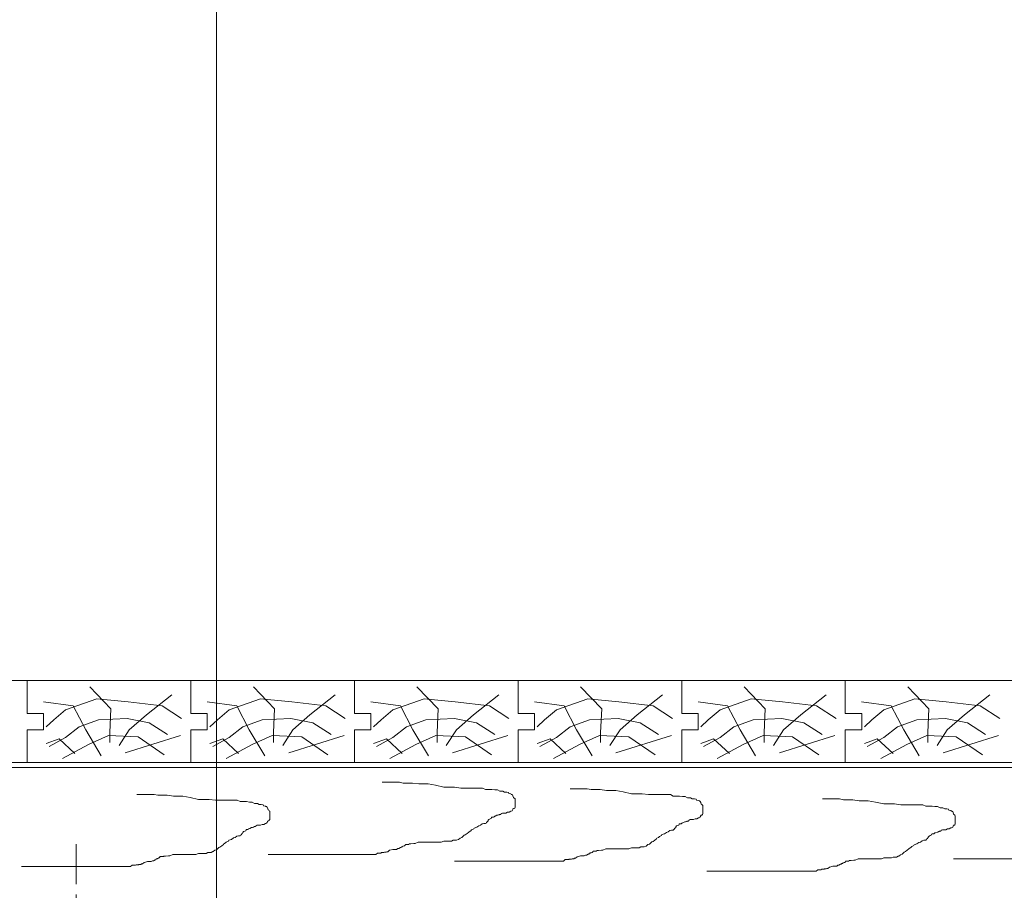
# Model space of a CAD drawing. Units: millimetres. Extents: x -588000 to -420000, y -59400 to 59400.
# Drawn here: x -529534 to -528933, y 831 to 1364 of the extents above; entities that cross this region are included whole.
import ezdxf

# ---------------------------------------------------------------- set-up
doc = ezdxf.new("R2010")
doc.units = ezdxf.units.MM
doc.linetypes.add('MITTE', pattern=[50.8, 31.75, -6.35, 6.35, -6.35])
doc.layers.add('REZ_PODELNY', color=7, linetype='Continuous', lineweight=25)

msp = doc.modelspace()

# ---------------------------------------------------------------- linework, layer by layer
at = {"layer": 'REZ_PODELNY', "color": 7, "linetype": 'Continuous', "lineweight": 13}
for p, q in [((-529414.29, -1640.34), (-529414.28, 8826.75)), ((-512967.97, 959.66), (-535585.17, 959.66)), ((-535585.17, 959.66), (-526509.9, 959.66)), ((-529529.9, 939.66), (-529529.9, 959.66)), ((-529429.9, 939.66), (-529429.9, 959.66)), ((-529329.9, 939.66), (-529329.9, 959.66)), ((-529229.9, 939.66), (-529229.9, 959.66)), ((-529129.9, 939.66), (-529129.9, 959.66)), ((-529029.9, 939.66), (-529029.9, 959.66)), ((-529519.9, 939.66), (-529529.9, 939.66)), ((-529519.9, 929.66), (-529519.9, 939.66)), ((-529419.9, 939.66), (-529429.9, 939.66)), ((-529419.9, 929.66), (-529419.9, 939.66)), ((-529319.9, 939.66), (-529329.9, 939.66)), ((-529319.9, 929.66), (-529319.9, 939.66)), ((-529219.9, 939.66), (-529229.9, 939.66)), ((-529219.9, 929.66), (-529219.9, 939.66)), ((-529119.9, 939.66), (-529129.9, 939.66)), ((-529119.9, 929.66), (-529119.9, 939.66)), ((-529019.9, 939.66), (-529029.9, 939.66)), ((-529019.9, 929.66), (-529019.9, 939.66)), ((-529529.9, 909.66), (-529529.9, 929.66)), ((-529519.9, 929.66), (-529529.9, 929.66)), ((-529429.9, 909.66), (-529429.9, 929.66)), ((-529419.9, 929.66), (-529429.9, 929.66)), ((-529329.9, 909.66), (-529329.9, 929.66)), ((-529319.9, 929.66), (-529329.9, 929.66)), ((-529229.9, 909.66), (-529229.9, 929.66)), ((-529219.9, 929.66), (-529229.9, 929.66)), ((-529129.9, 909.66), (-529129.9, 929.66)), ((-529119.9, 929.66), (-529129.9, 929.66)), ((-529029.9, 909.66), (-529029.9, 929.66)), ((-529019.9, 929.66), (-529029.9, 929.66)), ((-529436.23, 926.06), (-529470.07, 915.56)), ((-529336.23, 926.06), (-529370.07, 915.56)), ((-529236.23, 926.06), (-529270.07, 915.56)), ((-529136.23, 926.06), (-529170.07, 915.56)), ((-529036.23, 926.06), (-529070.07, 915.56)), ((-528936.23, 926.06), (-528970.07, 915.56)), ((-535585.17, 909.66), (-526509.9, 909.66)), ((-535585.17, 906.66), (-526529.9, 906.66))]:
    msp.add_line(p, q, dxfattribs=at)
at = {"layer": 'REZ_PODELNY', "color": 7, "linetype": 'MITTE', "lineweight": 13}
msp.add_line((-529499.9, -1603.18), (-529499.9, 859.66), dxfattribs=at)
at = {"layer": 'REZ_PODELNY', "color": 7, "linetype": 'Continuous', "lineweight": 13}
for points in [[(-529491.67, 955.86), (-529478.79, 942.38), (-529479.44, 927.95), (-529479.44, 921.81)], [(-529441.59, 951.03), (-529457.07, 938.83), (-529467.6, 929.61), (-529473.74, 919.92)], [(-529391.67, 955.86), (-529378.79, 942.38), (-529379.44, 927.95), (-529379.44, 921.81)], [(-529341.59, 951.03), (-529357.07, 938.83), (-529367.6, 929.61), (-529373.74, 919.92)], [(-529291.67, 955.86), (-529278.79, 942.38), (-529279.44, 927.95), (-529279.44, 921.81)], [(-529241.59, 951.03), (-529257.07, 938.83), (-529267.6, 929.61), (-529273.74, 919.92)], [(-529191.67, 955.86), (-529178.79, 942.38), (-529179.44, 927.95), (-529179.44, 921.81)], [(-529141.59, 951.03), (-529157.07, 938.83), (-529167.6, 929.61), (-529173.74, 919.92)], [(-529091.67, 955.86), (-529078.79, 942.38), (-529079.44, 927.95), (-529079.44, 921.81)], [(-529041.59, 951.03), (-529057.07, 938.83), (-529067.6, 929.61), (-529073.74, 919.92)], [(-528991.67, 955.86), (-528978.79, 942.38), (-528979.44, 927.95), (-528979.44, 921.81)], [(-528941.59, 951.03), (-528957.07, 938.83), (-528967.6, 929.61), (-528973.74, 919.92)], [(-529519.92, 946.66), (-529501.82, 944.27), (-529494.14, 929.61), (-529484.71, 913.76)], [(-529435.57, 936.47), (-529447.42, 944.27), (-529468.26, 946.63), (-529487.34, 948.52), (-529506.42, 941.9), (-529513.66, 935.76), (-529518.27, 931.5)], [(-529419.92, 946.66), (-529401.82, 944.27), (-529394.14, 929.61), (-529384.71, 913.76)], [(-529335.57, 936.47), (-529347.42, 944.27), (-529368.26, 946.63), (-529387.34, 948.52), (-529406.42, 941.9), (-529413.66, 935.76), (-529418.27, 931.5)], [(-529319.92, 946.66), (-529301.82, 944.27), (-529294.14, 929.61), (-529284.71, 913.76)], [(-529235.57, 936.47), (-529247.42, 944.27), (-529268.26, 946.63), (-529287.34, 948.52), (-529306.42, 941.9), (-529313.66, 935.76), (-529318.27, 931.5)], [(-529219.92, 946.66), (-529201.82, 944.27), (-529194.14, 929.61), (-529184.71, 913.76)], [(-529135.57, 936.47), (-529147.42, 944.27), (-529168.26, 946.63), (-529187.34, 948.52), (-529206.42, 941.9), (-529213.66, 935.76), (-529218.27, 931.5)], [(-529119.92, 946.66), (-529101.82, 944.27), (-529094.14, 929.61), (-529084.71, 913.76)], [(-529035.57, 936.47), (-529047.42, 944.27), (-529068.26, 946.63), (-529087.34, 948.52), (-529106.42, 941.9), (-529113.66, 935.76), (-529118.27, 931.5)], [(-529019.92, 946.66), (-529001.82, 944.27), (-528994.14, 929.61), (-528984.71, 913.76)], [(-528935.57, 936.47), (-528947.42, 944.27), (-528968.26, 946.63), (-528987.34, 948.52), (-529006.42, 941.9), (-529013.66, 935.76), (-529018.27, 931.5)], [(-529444.13, 926.77), (-529455.32, 933.86), (-529468.7, 936.47), (-529486.24, 935.76), (-529498.09, 931.5), (-529506.42, 924.88), (-529516.51, 919.44)], [(-529344.13, 926.77), (-529355.32, 933.86), (-529368.7, 936.47), (-529386.24, 935.76), (-529398.09, 931.5), (-529406.42, 924.88), (-529416.51, 919.44)], [(-529244.13, 926.77), (-529255.32, 933.86), (-529268.7, 936.47), (-529286.24, 935.76), (-529298.09, 931.5), (-529306.42, 924.88), (-529316.51, 919.44)], [(-529144.13, 926.77), (-529155.32, 933.86), (-529168.7, 936.47), (-529186.24, 935.76), (-529198.09, 931.5), (-529206.42, 924.88), (-529216.51, 919.44)], [(-529044.13, 926.77), (-529055.32, 933.86), (-529068.7, 936.47), (-529086.24, 935.76), (-529098.09, 931.5), (-529106.42, 924.88), (-529116.51, 919.44)], [(-528944.13, 926.77), (-528955.32, 933.86), (-528968.7, 936.47), (-528986.24, 935.76), (-528998.09, 931.5), (-529006.42, 924.88), (-529016.51, 919.44)], [(-529500.72, 915.19), (-529510.37, 924.17), (-529518.27, 921.33)], [(-529446.14, 914.25), (-529462.12, 925.35), (-529480.1, 926.06), (-529492.38, 920.63), (-529508.24, 912.08)], [(-529400.72, 915.19), (-529410.37, 924.17), (-529418.27, 921.33)], [(-529346.14, 914.25), (-529362.12, 925.35), (-529380.1, 926.06), (-529392.38, 920.63), (-529408.24, 912.08)], [(-529300.72, 915.19), (-529310.37, 924.17), (-529318.27, 921.33)], [(-529246.14, 914.25), (-529262.12, 925.35), (-529280.1, 926.06), (-529292.38, 920.63), (-529308.24, 912.08)], [(-529200.72, 915.19), (-529210.37, 924.17), (-529218.27, 921.33)], [(-529146.14, 914.25), (-529162.12, 925.35), (-529180.1, 926.06), (-529192.38, 920.63), (-529208.24, 912.08)], [(-529100.72, 915.19), (-529110.37, 924.17), (-529118.27, 921.33)], [(-529046.14, 914.25), (-529062.12, 925.35), (-529080.1, 926.06), (-529092.38, 920.63), (-529108.24, 912.08)], [(-529000.72, 915.19), (-529010.37, 924.17), (-529018.27, 921.33)], [(-528946.14, 914.25), (-528962.12, 925.35), (-528980.1, 926.06), (-528992.38, 920.63), (-529008.24, 912.08)], [(-529312.86, 897.61), (-529308.27, 897.61), (-529307.24, 897.61), (-529305.18, 897.61), (-529302.34, 897.61), (-529300.02, 897.06), (-529296.67, 897.06), (-529294.35, 897.06), (-529290.48, 896.5), (-529287.65, 896.5), (-529284.81, 896.5), (-529280.43, 895.67), (-529275.27, 894.56), (-529272.18, 894.56), (-529268.83, 894.56), (-529264.96, 894), (-529262.64, 894), (-529260.06, 894), (-529256.97, 894), (-529253.88, 894), (-529251.56, 894), (-529249.75, 893.17), (-529248.21, 893.17), (-529247.17, 893.17), (-529245.89, 893.17), (-529244.08, 892.89), (-529242.53, 892.89), (-529240.99, 892.06), (-529239.18, 892.06), (-529238.15, 891.5), (-529237.89, 891.5), (-529236.86, 891.5), (-529235.83, 891.22), (-529235.57, 890.67), (-529235.32, 890.67), (-529234.28, 890.39), (-529234.03, 890.11), (-529233.51, 890.11), (-529233.51, 889.84), (-529233.25, 889.84), (-529233, 889.28), (-529232.74, 888.17), (-529232.22, 887.89), (-529231.96, 887.61), (-529231.71, 887.33), (-529231.71, 886.78), (-529231.71, 886.5), (-529231.71, 886.22), (-529231.71, 885.67), (-529231.71, 885.39), (-529231.71, 884.28), (-529231.71, 883.17), (-529231.71, 882.89), (-529231.71, 882.61), (-529231.71, 882.33), (-529231.96, 881.78), (-529232.22, 881.5), (-529232.74, 881.5), (-529233, 881.22), (-529233, 880.94), (-529233.25, 880.39), (-529233.51, 880.11), (-529234.03, 879.83), (-529234.28, 879.83), (-529235.32, 879.28), (-529236.35, 879.28), (-529237.38, 878.72), (-529238.15, 878.72), (-529239.44, 878.72), (-529239.96, 878.44), (-529240.21, 878.44), (-529240.47, 877.89), (-529240.99, 877.89), (-529241.24, 877.89), (-529241.5, 877.61), (-529241.76, 877.61), (-529242.28, 877.33), (-529242.53, 877.33), (-529242.79, 877.33), (-529243.82, 876.78), (-529244.08, 876.78), (-529244.6, 876.5), (-529244.85, 876.22), (-529245.89, 876.22), (-529246.14, 875.94), (-529246.4, 875.39), (-529246.92, 875.11), (-529247.69, 874.83), (-529248.21, 874.28), (-529248.21, 874), (-529248.46, 873.72), (-529248.72, 873.44), (-529249.24, 872.89), (-529249.49, 872.61), (-529249.75, 872.33), (-529250.78, 872.33), (-529251.81, 872.05), (-529252.85, 871.22), (-529253.88, 870.94), (-529255.17, 870.11), (-529256.71, 869.55), (-529256.97, 869), (-529258.26, 868.44), (-529258.78, 867.88), (-529259.81, 867.33), (-529260.06, 867.05), (-529261.1, 866.22), (-529262.13, 865.38), (-529262.9, 865.11), (-529264.19, 863.72), (-529265.22, 863.44), (-529266.25, 862.61), (-529266.51, 862.61), (-529267.54, 862.05), (-529268.57, 862.05), (-529269.6, 862.05), (-529270.63, 861.49), (-529271.92, 861.49), (-529273.47, 861.49), (-529275.27, 861.49), (-529276.82, 860.94), (-529277.85, 860.94), (-529279.14, 860.94), (-529280.69, 860.94), (-529282.49, 860.94), (-529283.52, 860.94), (-529283.78, 860.94), (-529284.04, 860.94), (-529284.56, 860.94), (-529284.81, 860.94), (-529285.07, 860.94), (-529285.33, 860.94), (-529286.36, 860.94), (-529286.88, 860.94), (-529287.65, 860.94), (-529288.16, 860.94), (-529289.71, 860.94), (-529291, 860.94), (-529292.8, 860.1), (-529293.58, 860.1), (-529295.38, 859.83), (-529296.41, 859.83), (-529296.67, 859.55), (-529297.7, 859.55), (-529298.73, 859.55), (-529298.99, 858.99), (-529299.25, 858.72), (-529299.51, 858.72), (-529300.02, 858.44), (-529300.28, 858.44), (-529300.54, 858.16), (-529301.05, 858.16), (-529301.31, 857.6), (-529301.57, 857.6), (-529301.83, 857.6), (-529302.86, 857.05), (-529303.37, 857.05), (-529304.15, 856.49), (-529305.44, 856.49), (-529306.47, 856.49), (-529308.27, 855.94), (-529308.53, 855.94), (-529309.56, 855.1), (-529309.82, 855.1), (-529310.08, 855.1), (-529310.59, 854.83), (-529311.62, 854.83), (-529311.88, 854.55), (-529312.91, 854.55), (-529313.17, 854.55), (-529313.43, 854.55), (-529313.69, 854.27), (-529314.72, 854.27), (-529315.23, 854.27), (-529315.49, 854.27), (-529315.75, 854.27), (-529316.78, 853.44), (-529317.04, 853.44), (-529318.07, 853.44), (-529320.13, 853.44), (-529321.68, 853.44), (-529322.71, 853.44), (-529323.74, 853.44), (-529324.77, 853.44), (-529326.06, 853.44), (-529327.09, 853.44), (-529328.12, 853.44), (-529328.38, 853.44), (-529329.41, 853.44), (-529329.67, 853.44), (-529329.93, 853.44), (-529330.19, 853.44), (-529330.7, 853.44), (-529330.96, 853.44), (-529331.22, 853.44), (-529331.73, 853.44), (-529331.99, 853.44), (-529332.25, 853.44), (-529333.28, 853.44), (-529333.54, 853.44), (-529382.71, 853.44)], [(-529198.15, 893.59), (-529193.56, 893.59), (-529192.53, 893.59), (-529190.47, 893.59), (-529187.63, 893.59), (-529185.31, 893.03), (-529181.96, 893.03), (-529179.64, 893.03), (-529175.77, 892.48), (-529172.94, 892.48), (-529170.1, 892.48), (-529165.72, 891.64), (-529160.56, 890.53), (-529157.47, 890.53), (-529154.12, 890.53), (-529150.25, 889.98), (-529147.93, 889.98), (-529145.35, 889.98), (-529142.26, 889.98), (-529139.16, 889.98), (-529136.84, 889.98), (-529135.04, 889.14), (-529133.49, 889.14), (-529132.46, 889.14), (-529131.17, 889.14), (-529129.37, 888.87), (-529127.82, 888.87), (-529126.27, 888.03), (-529124.47, 888.03), (-529123.44, 887.48), (-529123.18, 887.48), (-529122.15, 887.48), (-529121.12, 887.2), (-529120.86, 886.64), (-529120.6, 886.64), (-529119.57, 886.37), (-529119.31, 886.09), (-529118.8, 886.09), (-529118.8, 885.81), (-529118.54, 885.81), (-529118.28, 885.25), (-529118.03, 884.14), (-529117.51, 883.86), (-529117.25, 883.59), (-529116.99, 883.31), (-529116.99, 882.75), (-529116.99, 882.48), (-529116.99, 882.2), (-529116.99, 881.64), (-529116.99, 881.36), (-529116.99, 880.25), (-529116.99, 879.14), (-529116.99, 878.86), (-529116.99, 878.59), (-529116.99, 878.31), (-529117.25, 877.75), (-529117.51, 877.47), (-529118.03, 877.47), (-529118.28, 877.2), (-529118.28, 876.92), (-529118.54, 876.36), (-529118.8, 876.08), (-529119.31, 875.81), (-529119.57, 875.81), (-529120.6, 875.25), (-529121.63, 875.25), (-529122.67, 874.7), (-529123.44, 874.7), (-529124.73, 874.7), (-529125.24, 874.42), (-529125.5, 874.42), (-529125.76, 873.86), (-529126.27, 873.86), (-529126.53, 873.86), (-529126.79, 873.58), (-529127.05, 873.58), (-529127.56, 873.31), (-529127.82, 873.31), (-529128.08, 873.31), (-529129.11, 872.75), (-529129.37, 872.75), (-529129.88, 872.47), (-529130.14, 872.19), (-529131.17, 872.19), (-529131.43, 871.92), (-529131.69, 871.36), (-529132.2, 871.08), (-529132.98, 870.81), (-529133.49, 870.25), (-529133.49, 869.97), (-529133.75, 869.69), (-529134.01, 869.42), (-529134.52, 868.86), (-529134.78, 868.58), (-529135.04, 868.3), (-529136.07, 868.3), (-529137.1, 868.03), (-529138.13, 867.19), (-529139.16, 866.92), (-529140.45, 866.08), (-529142, 865.53), (-529142.26, 864.97), (-529143.55, 864.41), (-529144.06, 863.86), (-529145.09, 863.3), (-529145.35, 863.03), (-529146.38, 862.19), (-529147.41, 861.36), (-529148.19, 861.08), (-529149.48, 859.69), (-529150.51, 859.41), (-529151.54, 858.58), (-529151.8, 858.58), (-529152.83, 858.02), (-529153.86, 858.02), (-529154.89, 858.02), (-529155.92, 857.47), (-529157.21, 857.47), (-529158.76, 857.47), (-529160.56, 857.47), (-529162.11, 856.91), (-529163.14, 856.91), (-529164.43, 856.91), (-529165.98, 856.91), (-529167.78, 856.91), (-529168.81, 856.91), (-529169.07, 856.91), (-529169.33, 856.91), (-529169.84, 856.91), (-529170.1, 856.91), (-529170.36, 856.91), (-529170.62, 856.91), (-529171.65, 856.91), (-529172.16, 856.91), (-529172.94, 856.91), (-529173.45, 856.91), (-529175, 856.91), (-529176.29, 856.91), (-529178.09, 856.08), (-529178.87, 856.08), (-529180.67, 855.8), (-529181.7, 855.8), (-529181.96, 855.52), (-529182.99, 855.52), (-529184.02, 855.52), (-529184.28, 854.97), (-529184.54, 854.69), (-529184.8, 854.69), (-529185.31, 854.41), (-529185.57, 854.41), (-529185.83, 854.13), (-529186.34, 854.13), (-529186.6, 853.58), (-529186.86, 853.58), (-529187.12, 853.58), (-529188.15, 853.02), (-529188.66, 853.02), (-529189.44, 852.47), (-529190.72, 852.47), (-529191.76, 852.47), (-529193.56, 851.91), (-529193.82, 851.91), (-529194.85, 851.08), (-529195.11, 851.08), (-529195.36, 851.08), (-529195.88, 850.8), (-529196.91, 850.8), (-529197.17, 850.52), (-529198.2, 850.52), (-529198.46, 850.52), (-529198.72, 850.52), (-529198.97, 850.24), (-529200.01, 850.24), (-529200.52, 850.24), (-529200.78, 850.24), (-529201.04, 850.24), (-529202.07, 849.41), (-529202.33, 849.41), (-529203.36, 849.41), (-529205.42, 849.41), (-529206.97, 849.41), (-529208, 849.41), (-529209.03, 849.41), (-529210.06, 849.41), (-529211.35, 849.41), (-529212.38, 849.41), (-529213.41, 849.41), (-529213.67, 849.41), (-529214.7, 849.41), (-529214.96, 849.41), (-529215.22, 849.41), (-529215.47, 849.41), (-529215.99, 849.41), (-529216.25, 849.41), (-529216.5, 849.41), (-529217.02, 849.41), (-529217.28, 849.41), (-529217.54, 849.41), (-529218.57, 849.41), (-529218.82, 849.41), (-529268.72, 849.41)], [(-529462.8, 890.16), (-529458.22, 890.16), (-529457.18, 890.16), (-529455.12, 890.16), (-529452.29, 890.16), (-529449.97, 889.6), (-529446.61, 889.6), (-529444.29, 889.6), (-529440.43, 889.05), (-529437.59, 889.05), (-529434.76, 889.05), (-529430.37, 888.21), (-529425.22, 887.1), (-529422.12, 887.1), (-529418.77, 887.1), (-529414.91, 886.55), (-529412.59, 886.55), (-529410.01, 886.55), (-529406.91, 886.55), (-529403.82, 886.55), (-529401.5, 886.55), (-529399.7, 885.71), (-529398.15, 885.71), (-529397.12, 885.71), (-529395.83, 885.71), (-529394.02, 885.44), (-529392.48, 885.44), (-529390.93, 884.6), (-529389.13, 884.6), (-529388.09, 884.05), (-529387.84, 884.05), (-529386.81, 884.05), (-529385.77, 883.77), (-529385.52, 883.21), (-529385.26, 883.21), (-529384.23, 882.93), (-529383.97, 882.66), (-529383.45, 882.66), (-529383.45, 882.38), (-529383.2, 882.38), (-529382.94, 881.82), (-529382.68, 880.71), (-529382.17, 880.43), (-529381.91, 880.16), (-529381.65, 879.88), (-529381.65, 879.32), (-529381.65, 879.04), (-529381.65, 878.77), (-529381.65, 878.21), (-529381.65, 877.93), (-529381.65, 876.82), (-529381.65, 875.71), (-529381.65, 875.43), (-529381.65, 875.15), (-529381.65, 874.88), (-529381.91, 874.32), (-529382.17, 874.04), (-529382.68, 874.04), (-529382.94, 873.77), (-529382.94, 873.49), (-529383.2, 872.93), (-529383.45, 872.65), (-529383.97, 872.38), (-529384.23, 872.38), (-529385.26, 871.82), (-529386.29, 871.82), (-529387.32, 871.26), (-529388.09, 871.26), (-529389.38, 871.26), (-529389.9, 870.99), (-529390.16, 870.99), (-529390.41, 870.43), (-529390.93, 870.43), (-529391.19, 870.43), (-529391.45, 870.15), (-529391.7, 870.15), (-529392.22, 869.88), (-529392.48, 869.88), (-529392.73, 869.88), (-529393.77, 869.32), (-529394.02, 869.32), (-529394.54, 869.04), (-529394.8, 868.76), (-529395.83, 868.76), (-529396.09, 868.49), (-529396.34, 867.93), (-529396.86, 867.65), (-529397.63, 867.37), (-529398.15, 866.82), (-529398.15, 866.54), (-529398.41, 866.26), (-529398.66, 865.99), (-529399.18, 865.43), (-529399.44, 865.15), (-529399.7, 864.87), (-529400.73, 864.87), (-529401.76, 864.6), (-529402.79, 863.76), (-529403.82, 863.48), (-529405.11, 862.65), (-529406.66, 862.1), (-529406.91, 861.54), (-529408.2, 860.98), (-529408.72, 860.43), (-529409.75, 859.87), (-529410.01, 859.59), (-529411.04, 858.76), (-529412.07, 857.93), (-529412.84, 857.65), (-529414.13, 856.26), (-529415.16, 855.98), (-529416.19, 855.15), (-529416.45, 855.15), (-529417.48, 854.59), (-529418.51, 854.59), (-529419.55, 854.59), (-529420.58, 854.04), (-529421.87, 854.04), (-529423.41, 854.04), (-529425.22, 854.04), (-529426.76, 853.48), (-529427.8, 853.48), (-529429.08, 853.48), (-529430.63, 853.48), (-529432.44, 853.48), (-529433.47, 853.48), (-529433.73, 853.48), (-529433.98, 853.48), (-529434.5, 853.48), (-529434.76, 853.48), (-529435.01, 853.48), (-529435.27, 853.48), (-529436.3, 853.48), (-529436.82, 853.48), (-529437.59, 853.48), (-529438.11, 853.48), (-529439.65, 853.48), (-529440.94, 853.48), (-529442.75, 852.65), (-529443.52, 852.65), (-529445.33, 852.37), (-529446.36, 852.37), (-529446.61, 852.09), (-529447.65, 852.09), (-529448.68, 852.09), (-529448.94, 851.54), (-529449.19, 851.26), (-529449.45, 851.26), (-529449.97, 850.98), (-529450.22, 850.98), (-529450.48, 850.7), (-529451, 850.7), (-529451.26, 850.15), (-529451.51, 850.15), (-529451.77, 850.15), (-529452.8, 849.59), (-529453.32, 849.59), (-529454.09, 849.04), (-529455.38, 849.04), (-529456.41, 849.04), (-529458.22, 848.48), (-529458.47, 848.48), (-529459.5, 847.65), (-529459.76, 847.65), (-529460.02, 847.65), (-529460.54, 847.37), (-529461.57, 847.37), (-529461.83, 847.09), (-529462.86, 847.09), (-529463.11, 847.09), (-529463.37, 847.09), (-529463.63, 846.81), (-529464.66, 846.81), (-529465.18, 846.81), (-529465.43, 846.81), (-529465.69, 846.81), (-529466.72, 845.98), (-529466.98, 845.98), (-529468.01, 845.98), (-529470.07, 845.98), (-529471.62, 845.98), (-529472.65, 845.98), (-529473.68, 845.98), (-529474.72, 845.98), (-529476, 845.98), (-529477.04, 845.98), (-529478.07, 845.98), (-529478.32, 845.98), (-529479.36, 845.98), (-529479.61, 845.98), (-529479.87, 845.98), (-529480.13, 845.98), (-529480.64, 845.98), (-529480.9, 845.98), (-529481.16, 845.98), (-529481.68, 845.98), (-529481.93, 845.98), (-529482.19, 845.98), (-529483.22, 845.98), (-529483.48, 845.98), (-529533.38, 845.98)], [(-529043.89, 887.41), (-529039.31, 887.41), (-529038.27, 887.41), (-529036.21, 887.41), (-529033.38, 887.41), (-529031.06, 886.85), (-529027.7, 886.85), (-529025.38, 886.85), (-529021.52, 886.29), (-529018.68, 886.29), (-529015.85, 886.29), (-529011.46, 885.46), (-529006.31, 884.35), (-529003.21, 884.35), (-528999.86, 884.35), (-528995.99, 883.79), (-528993.67, 883.79), (-528991.1, 883.79), (-528988, 883.79), (-528984.91, 883.79), (-528982.59, 883.79), (-528980.78, 882.96), (-528979.24, 882.96), (-528978.21, 882.96), (-528976.92, 882.96), (-528975.11, 882.68), (-528973.57, 882.68), (-528972.02, 881.85), (-528970.21, 881.85), (-528969.18, 881.29), (-528968.93, 881.29), (-528967.89, 881.29), (-528966.86, 881.01), (-528966.61, 880.46), (-528966.35, 880.46), (-528965.32, 880.18), (-528965.06, 879.9), (-528964.54, 879.9), (-528964.54, 879.63), (-528964.29, 879.63), (-528964.03, 879.07), (-528963.77, 877.96), (-528963.25, 877.68), (-528963, 877.4), (-528962.74, 877.12), (-528962.74, 876.57), (-528962.74, 876.29), (-528962.74, 876.01), (-528962.74, 875.46), (-528962.74, 875.18), (-528962.74, 874.07), (-528962.74, 872.96), (-528962.74, 872.68), (-528962.74, 872.4), (-528962.74, 872.12), (-528963, 871.57), (-528963.25, 871.29), (-528963.77, 871.29), (-528964.03, 871.01), (-528964.03, 870.73), (-528964.29, 870.18), (-528964.54, 869.9), (-528965.06, 869.62), (-528965.32, 869.62), (-528966.35, 869.07), (-528967.38, 869.07), (-528968.41, 868.51), (-528969.18, 868.51), (-528970.47, 868.51), (-528970.99, 868.23), (-528971.25, 868.23), (-528971.5, 867.68), (-528972.02, 867.68), (-528972.28, 867.68), (-528972.54, 867.4), (-528972.79, 867.4), (-528973.31, 867.12), (-528973.57, 867.12), (-528973.82, 867.12), (-528974.86, 866.57), (-528975.11, 866.57), (-528975.63, 866.29), (-528975.89, 866.01), (-528976.92, 866.01), (-528977.18, 865.73), (-528977.43, 865.18), (-528977.95, 864.9), (-528978.72, 864.62), (-528979.24, 864.07), (-528979.24, 863.79), (-528979.5, 863.51), (-528979.75, 863.23), (-528980.27, 862.68), (-528980.53, 862.4), (-528980.78, 862.12), (-528981.82, 862.12), (-528982.85, 861.84), (-528983.88, 861.01), (-528984.91, 860.73), (-528986.2, 859.9), (-528987.75, 859.34), (-528988, 858.79), (-528989.29, 858.23), (-528989.81, 857.67), (-528990.84, 857.12), (-528991.1, 856.84), (-528992.13, 856.01), (-528993.16, 855.17), (-528993.93, 854.9), (-528995.22, 853.51), (-528996.25, 853.23), (-528997.28, 852.4), (-528997.54, 852.4), (-528998.57, 851.84), (-528999.6, 851.84), (-529000.64, 851.84), (-529001.67, 851.28), (-529002.96, 851.28), (-529004.5, 851.28), (-529006.31, 851.28), (-529007.85, 850.73), (-529008.88, 850.73), (-529010.17, 850.73), (-529011.72, 850.73), (-529013.53, 850.73), (-529014.56, 850.73), (-529014.81, 850.73), (-529015.07, 850.73), (-529015.59, 850.73), (-529015.85, 850.73), (-529016.1, 850.73), (-529016.36, 850.73), (-529017.39, 850.73), (-529017.91, 850.73), (-529018.68, 850.73), (-529019.2, 850.73), (-529020.74, 850.73), (-529022.03, 850.73), (-529023.84, 849.89), (-529024.61, 849.89), (-529026.42, 849.62), (-529027.45, 849.62), (-529027.7, 849.34), (-529028.74, 849.34), (-529029.77, 849.34), (-529030.02, 848.78), (-529030.28, 848.51), (-529030.54, 848.51), (-529031.06, 848.23), (-529031.31, 848.23), (-529031.57, 847.95), (-529032.09, 847.95), (-529032.34, 847.39), (-529032.6, 847.39), (-529032.86, 847.39), (-529033.89, 846.84), (-529034.41, 846.84), (-529035.18, 846.28), (-529036.47, 846.28), (-529037.5, 846.28), (-529039.31, 845.73), (-529039.56, 845.73), (-529040.59, 844.89), (-529040.85, 844.89), (-529041.11, 844.89), (-529041.63, 844.62), (-529042.66, 844.62), (-529042.91, 844.34), (-529043.95, 844.34), (-529044.2, 844.34), (-529044.46, 844.34), (-529044.72, 844.06), (-529045.75, 844.06), (-529046.27, 844.06), (-529046.52, 844.06), (-529046.78, 844.06), (-529047.81, 843.23), (-529048.07, 843.23), (-529049.1, 843.23), (-529051.16, 843.23), (-529052.71, 843.23), (-529053.74, 843.23), (-529054.77, 843.23), (-529055.8, 843.23), (-529057.09, 843.23), (-529058.12, 843.23), (-529059.16, 843.23), (-529059.41, 843.23), (-529060.44, 843.23), (-529060.7, 843.23), (-529060.96, 843.23), (-529061.22, 843.23), (-529061.73, 843.23), (-529061.99, 843.23), (-529062.25, 843.23), (-529062.76, 843.23), (-529063.02, 843.23), (-529063.28, 843.23), (-529064.31, 843.23), (-529064.57, 843.23), (-529114.47, 843.23)], [(-528914.63, 850.68), (-528963.8, 850.68)]]:
    msp.add_lwpolyline(points, dxfattribs=at)

doc.saveas('drawing.dxf')
